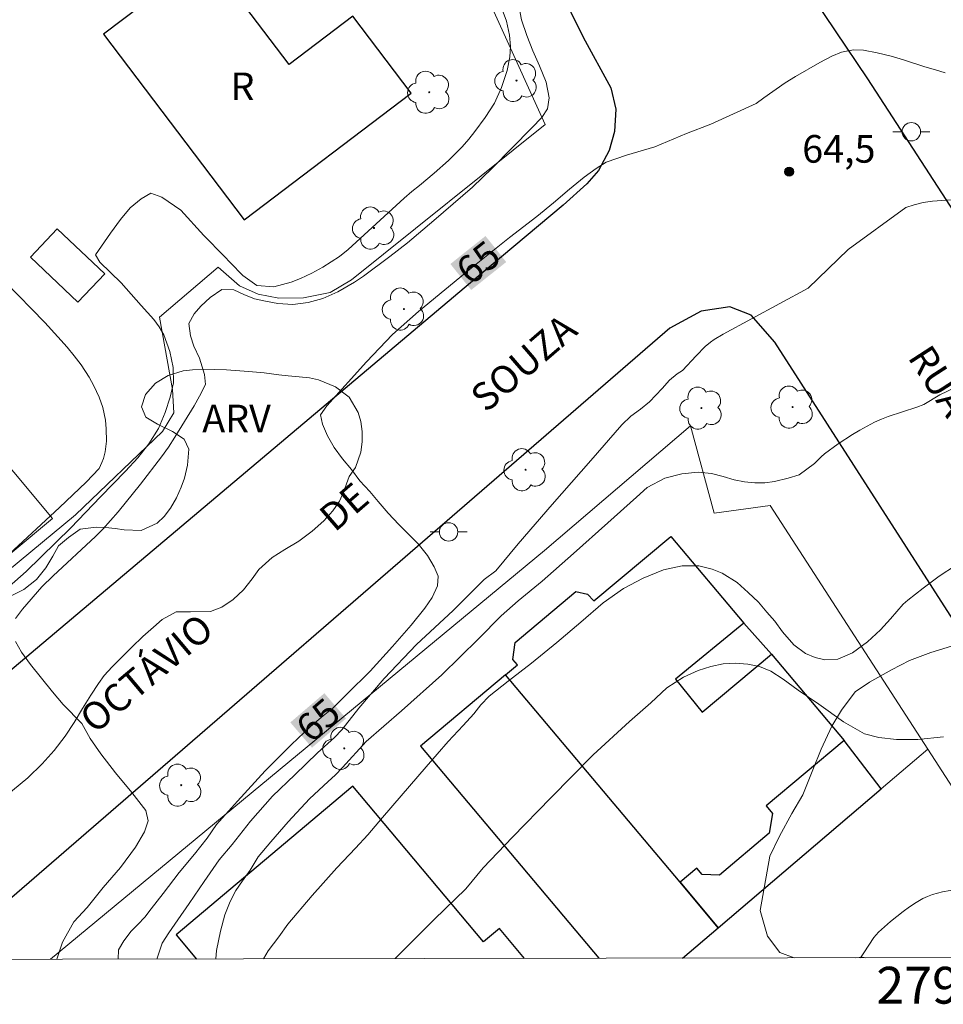
# Model space of a CAD drawing. Units: metres. Extents: x 279255 to 279771, y 1671010 to 1671575.
# Drawn here: x 279349 to 279399, y 1671013 to 1671067 of the extents above; entities that cross this region are included whole.
import ezdxf
from ezdxf.enums import TextEntityAlignment as Align

# ---------------------------------------------------------------- set-up
doc = ezdxf.new("R2010")
doc.units = ezdxf.units.M
doc.header["$MEASUREMENT"] = 0
for name, color, linetype, lineweight in [('Articulacao', 7, 'Continuous', 18), ('Campo_de_Fut_Quad_de_Esp', 7, 'Continuous', 15), ('Edificacoes', 7, 'Continuous', 30), ('Malha_Coordenadas', 7, 'Continuous', 15), ('Muro_Grade', 8, 'Continuous', 20), ('Pavimentacao_Nao_Asfaltica_Mfio', 10, 'Continuous', 30), ('Poste', 7, 'Continuous', 9), ('Topon_Curvas_Mestras_Masc', 255, 'Continuous', 9), ('Topon_de_Vias', 7, 'Continuous', 9), ('Topon_Fundacao_Const_Ruinas', 7, 'Continuous', 9)]:
    doc.layers.add(name, color=color, linetype=linetype, lineweight=lineweight)
for name, color, linetype, lineweight, true_color in [('Arvores_Isoladas', 7, 'Continuous', 18, 0x00ff33), ('Curvas_Intermediarias', 7, 'Continuous', 9, 0x783c14), ('Curvas_Mestras', 7, 'Continuous', 20, 0x783c14), ('Pto_Cotado', 7, 'Continuous', 9, 0x783c14), ('Topon_Curvas_Mestras', 7, 'Continuous', 9, 0x783c14), ('Topon_Pto_Cotado', 7, 'Continuous', 9, 0x783c14), ('Topon_Vegetacao', 7, 'Continuous', 9, 0x00ff33), ('Vegetacao', 7, 'Orla8', 9, 0x00ff33)]:
    doc.layers.add(name, color=color, linetype=linetype, lineweight=lineweight, true_color=true_color)
doc.styles.add('Arial', font='arial.ttf', dxfattribs={"height": 1.5})
doc.styles.get("Standard").update_dxf_attribs({"font": 'arial.ttf'})
doc.linetypes.add('Orla8', pattern='A,6,-0.5,["V",Standard,S=1,R=0,X=-0.5,Y=-1],-0.5,6,-0.5,["V",Standard,S=1,R=0,X=-0.5,Y=-1],-0.5', length=14)

# ---------------------------------------------------------------- blocks, each defined once
blk = doc.blocks.new('Cotas')
at = {"layer": 'Pto_Cotado'}
blk.add_hatch(color=256, dxfattribs=at).paths.add_polyline_path([(0, 0.24, 1), (0, -0.24, 1)])
at = {"layer": 'Pto_Cotado', "lineweight": -3}
blk.add_lwpolyline([(0, -0.24, -1), (0, 0.24, -1)], format="xyb", close=True, dxfattribs=at)
blk = doc.blocks.new('Arvore')
at = {"layer": 'Arvores_Isoladas'}
blk.add_lwpolyline([(-0.718, 0.493, 0.872324), (-0.722, -0.551, 0.862983), (0.284, -0.827, 0.900105), (0.89, 0.029, 0.863155), (0.262, 0.861, 0.882486)], format="xyb", close=True, dxfattribs=at)
blk.add_circle((0, 0), 0.0286, dxfattribs=at)
blk = doc.blocks.new('Poste')
at = {"layer": 'Poste'}
for points in [[(-0.5, 0), (-1, 0)], [(0.5, 0), (1, 0)]]:
    blk.add_lwpolyline(points, dxfattribs=at)
blk.add_lwpolyline([(0, 0.5, 1), (0, -0.5, 1)], format="xyb", close=True, dxfattribs=at)

msp = doc.modelspace()

# ---------------------------------------------------------------- linework, layer by layer
at = {"layer": 'Articulacao', "flags": 128}
msp.add_lwpolyline([(279271.146, 1671569.774), (279753.213, 1671570.67), (279754.231, 1671016.402), (279272.188, 1671015.506), (279271.146, 1671569.774)], close=True, dxfattribs=at)
at = {"layer": 'Campo_de_Fut_Quad_de_Esp', "flags": 128}
msp.add_lwpolyline([(279350.365, 1671039.572), (279324.951, 1671018.37), (279314.277, 1671031.165), (279339.691, 1671052.367)], close=True, dxfattribs=at)
at = {"layer": 'Curvas_Intermediarias', "flags": 128}
for points, elevation in [([(279348.028, 1671035.885), (279348.938, 1671036.703), (279351.37, 1671039.069), (279352.972, 1671040.748), (279354.344, 1671042.145), (279355.005, 1671042.875), (279355.61, 1671043.636), (279356.134, 1671044.466), (279356.496, 1671045.333), (279356.752, 1671046.169), (279356.933, 1671046.942), (279356.921, 1671047.771), (279356.747, 1671048.651), (279356.424, 1671049.543), (279356.169, 1671049.976), (279355.87, 1671050.377), (279355.179, 1671051.137), (279354.108, 1671052.367), (279352.937, 1671053.496), (279352.701, 1671053.885), (279353.524, 1671055.067), (279354.067, 1671055.816), (279354.584, 1671056.438), (279355.189, 1671056.936), (279355.706, 1671057.232), (279356.311, 1671057.025), (279357.332, 1671056.323), (279358.577, 1671054.942), (279359.698, 1671053.825), (279360.034, 1671053.449), (279360.7, 1671052.765), (279361.454, 1671052.232), (279362.382, 1671052.152), (279363.33, 1671052.404), (279363.828, 1671052.606), (279364.439, 1671052.896), (279365.037, 1671053.223), (279365.948, 1671053.802), (279366.415, 1671054.174), (279369.464, 1671056.961), (279369.875, 1671057.326), (279370.293, 1671057.66), (279371.085, 1671058.333), (279371.864, 1671059.019), (279372.238, 1671059.384), (279372.612, 1671059.761), (279372.968, 1671060.17), (279373.292, 1671060.585), (279373.86, 1671061.346), (279374.352, 1671062.12), (279374.746, 1671062.981), (279375.039, 1671063.892), (279375.195, 1671064.64), (279375.221, 1671065.205), (279375.171, 1671065.821), (279375.003, 1671066.581), (279374.836, 1671067.065)], 67), ([(279348.371, 1671034.155), (279348.739, 1671034.652), (279349.799, 1671035.872), (279350.417, 1671036.47), (279352.698, 1671038.597), (279353.098, 1671038.999), (279353.933, 1671039.943), (279355.143, 1671041.44), (279356.297, 1671042.93), (279356.665, 1671043.452), (279357.02, 1671043.999), (279358.062, 1671045.691), (279358.355, 1671046.213), (279358.673, 1671046.848), (279358.624, 1671047.4), (279358.344, 1671048.286), (279358.045, 1671048.939), (279357.871, 1671049.504), (279357.778, 1671050.164), (279358.053, 1671050.692), (279358.427, 1671051.107), (279358.926, 1671051.572), (279359.568, 1671052.019), (279360.222, 1671052.001), (279360.752, 1671051.732), (279361.337, 1671051.507), (279361.935, 1671051.369), (279362.608, 1671051.257), (279363.412, 1671051.189), (279364.241, 1671051.309), (279365.045, 1671051.53), (279365.849, 1671051.877), (279366.771, 1671052.406), (279367.251, 1671052.727), (279368.679, 1671053.803), (279369.633, 1671054.552), (279371.066, 1671055.748), (279373.161, 1671057.573), (279374.227, 1671058.598), (279376.391, 1671060.781), (279376.921, 1671061.341), (279377.227, 1671061.825), (279377.321, 1671062.422), (279377.165, 1671063.258), (279376.798, 1671064.156), (279376.444, 1671064.966), (279376.114, 1671065.801), (279375.828, 1671066.642), (279375.679, 1671067.409)], 66), ([(279399.142, 1671056.87), (279398.628, 1671056.848), (279398.12, 1671056.801), (279397.62, 1671056.725), (279397.136, 1671056.615), (279396.672, 1671056.467), (279393.551, 1671054.189)], 64), ([(279393.551, 1671054.189), (279391.379, 1671052.085), (279386.765, 1671049.577), (279386.282, 1671049.29), (279386.081, 1671049.149), (279385.8, 1671048.908), (279385.307, 1671048.416), (279384.555, 1671047.622), (279384.272, 1671047.435), (279383.854, 1671047.092), (279383.457, 1671046.636), (279382.766, 1671045.909), (279382.283, 1671045.516), (279381.764, 1671045.139), (279381.278, 1671044.659), (279379.595, 1671042.734), (279377.482, 1671040.348), (279375.643, 1671038.202), (279374.424, 1671036.733), (279373.803, 1671036.269), (279372.125, 1671034.59), (279370.128, 1671032.739), (279368.371, 1671030.897), (279366.999, 1671029.28), (279366.079, 1671028.109), (279365.682, 1671027.69), (279364.763, 1671026.867), (279363.533, 1671025.668), (279362.317, 1671024.507), (279361.117, 1671023.156), (279360.115, 1671021.878), (279359.412, 1671021.048), (279358.612, 1671019.877), (279357.797, 1671018.683), (279357.169, 1671017.785), (279356.679, 1671017.082), (279356.327, 1671016.534), (279356.039, 1671015.662), (279356.039, 1671015.662)], 64), ([(279347.805, 1671052.421), (279349.955, 1671050.21), (279350.666, 1671049.443), (279351.163, 1671048.879), (279351.558, 1671048.407), (279351.926, 1671047.914), (279352.36, 1671047.243), (279352.625, 1671046.781), (279352.912, 1671046.174), (279353.109, 1671045.596), (279353.242, 1671044.925), (279353.293, 1671044.442), (279353.304, 1671043.772), (279353.239, 1671043.203), (279353.143, 1671042.838), (279353.058, 1671042.616), (279352.91, 1671042.301), (279352.199, 1671041.546), (279350.759, 1671040.168), (279348.015, 1671037.651)], 68), ([(279403.977, 1671048.902), (279398.53, 1671046.289)], 63), ([(279398.53, 1671046.289), (279397.665, 1671045.769), (279397.284, 1671045.627), (279395.731, 1671045.117), (279395.352, 1671044.971), (279394.983, 1671044.804), (279394.177, 1671044.372), (279393.782, 1671044.137), (279393.012, 1671043.635), (279392.275, 1671043.096), (279392.081, 1671042.932), (279391.729, 1671042.563), (279390.897, 1671041.951), (279390.295, 1671041.771), (279389.551, 1671041.59), (279389.031, 1671041.524), (279388.482, 1671041.519), (279387.921, 1671041.563), (279387.364, 1671041.679), (279386.762, 1671041.856), (279386.131, 1671042.025), (279385.417, 1671042.087), (279384.527, 1671042.001), (279383.607, 1671041.763), (279382.647, 1671041.256), (279382.06, 1671040.741), (279380.515, 1671039.352), (279378.65, 1671037.672), (279376.945, 1671036.18), (279375.644, 1671035.113), (279374.713, 1671034.287), (279373.494, 1671033.046), (279371.501, 1671031.085), (279369.321, 1671029.132), (279367.396, 1671027.468), (279366.113, 1671026.063), (279365.721, 1671025.641), (279365.34, 1671025.298), (279364.323, 1671024.354), (279363.16, 1671023.117), (279362.218, 1671022.021), (279361.533, 1671021.211), (279361.1, 1671020.496), (279360.692, 1671019.914), (279360.329, 1671019.378), (279360.011, 1671018.796), (279359.727, 1671018.067), (279359.488, 1671017.185), (279359.282, 1671016.126), (279359.229, 1671015.668), (279359.229, 1671015.668)], 63), ([(279399.383, 1671037.032), (279398.491, 1671036.443), (279397.629, 1671035.8), (279396.785, 1671035.138), (279396.541, 1671034.935), (279395.849, 1671034.124), (279395.3, 1671033.534), (279394.597, 1671032.88), (279393.793, 1671032.289), (279392.993, 1671031.945), (279392.29, 1671031.905), (279391.767, 1671032.025), (279391.236, 1671032.251), (279390.608, 1671032.728), (279389.988, 1671033.432), (279389.565, 1671034.012), (279389.143, 1671034.492), (279388.68, 1671035.045), (279388.123, 1671035.556), (279387.525, 1671036.101), (279386.71, 1671036.615), (279386.168, 1671036.837), (279385.454, 1671037.006), (279384.542, 1671037.018), (279383.529, 1671036.792), (279382.43, 1671036.348), (279381.368, 1671035.776), (279380.265, 1671034.995), (279379.042, 1671033.955), (279377.741, 1671032.843), (279376.369, 1671031.727), (279375.102, 1671030.748), (279374.07, 1671029.94), (279373.618, 1671029.472), (279373.236, 1671028.977), (279372.66, 1671028.346), (279371.838, 1671027.47), (279370.645, 1671026.104), (279369.292, 1671024.529), (279368.282, 1671023.357), (279367.489, 1671022.406), (279366.816, 1671021.69), (279365.799, 1671020.617), (279364.468, 1671019.117), (279363.152, 1671017.565), (279362.647, 1671016.869), (279362.068, 1671016.112), (279361.82, 1671015.672)], 62), ([(279351.964, 1671028.444), (279350.96, 1671029.484), (279350.369, 1671030.169), (279349.173, 1671031.662), (279348.694, 1671032.321), (279348.358, 1671032.911)], 66), ([(279368.968, 1671015.686), (279368.968, 1671015.686), (279371.084, 1671017.81), (279372.808, 1671019.481), (279373.739, 1671020.619), (279375.343, 1671022.282), (279377.422, 1671024.421), (279379.714, 1671026.747), (279381.677, 1671028.563), (279382.843, 1671029.569), (279383.714, 1671030.387), (279384.623, 1671030.963), (279385.415, 1671031.322), (279386.096, 1671031.544), (279386.761, 1671031.683), (279387.415, 1671031.719), (279388.099, 1671031.679), (279388.735, 1671031.544), (279389.359, 1671031.292), (279390.021, 1671030.865), (279390.847, 1671030.263), (279391.968, 1671029.507), (279393.302, 1671028.536), (279394.446, 1671027.886), (279395.22, 1671027.687), (279396.177, 1671027.591), (279397.339, 1671027.576), (279398.726, 1671027.728)], 61), ([(279350.613, 1671015.652), (279350.613, 1671015.652), (279350.915, 1671016.575), (279351.532, 1671017.682), (279352.261, 1671018.47), (279353.121, 1671019.542), (279354.067, 1671020.642), (279354.882, 1671021.738), (279355.372, 1671022.563), (279355.574, 1671023.163), (279355.439, 1671023.732), (279354.673, 1671024.698), (279353.791, 1671025.781), (279352.995, 1671026.799), (279352.419, 1671027.633), (279351.964, 1671028.444)], 66)]:
    msp.add_lwpolyline(points, dxfattribs=dict(at, elevation=elevation))
at = {"layer": 'Curvas_Mestras', "flags": 128}
for points, elevation in [([(279398.813, 1671063.763), (279398.283, 1671063.933), (279397.715, 1671064.091), (279396.556, 1671064.47), (279395.883, 1671064.673), (279395.122, 1671064.849), (279394.38, 1671064.994), (279393.844, 1671065.018), (279393.195, 1671064.889), (279392.671, 1671064.671), (279392.01, 1671064.326), (279390.7, 1671063.571), (279390.138, 1671063.226), (279388.971, 1671062.415), (279388.559, 1671062.108)], 65), ([(279388.559, 1671062.108), (279386.098, 1671060.983), (279384.784, 1671060.485), (279383.062, 1671059.761), (279381.521, 1671059.308), (279380.419, 1671058.928), (279379.876, 1671058.582), (279379.222, 1671058.11), (279378.424, 1671057.455), (279377.557, 1671056.707), (279376.659, 1671055.964), (279375.169, 1671054.825), (279373.087, 1671053.163), (279370.232, 1671050.822), (279368.823, 1671049.576), (279367.42, 1671048.086), (279365.269, 1671045.702), (279364.919, 1671045.198), (279365.031, 1671044.696), (279365.299, 1671044.074), (279365.653, 1671043.428), (279366.114, 1671042.813), (279366.606, 1671042.242), (279367.046, 1671041.62)], 65), ([(279367.046, 1671041.62), (279367.596, 1671041.041), (279368.048, 1671040.507), (279368.593, 1671039.863), (279369.165, 1671039.261), (279369.745, 1671038.675), (279370.215, 1671038.205), (279370.716, 1671037.577), (279371.083, 1671036.963), (279371.299, 1671036.455), (279371.266, 1671035.92), (279370.977, 1671035.292), (279370.574, 1671034.707), (279369.833, 1671033.794), (279368.831, 1671032.622), (279367.616, 1671031.301), (279366.36, 1671030.06), (279365.597, 1671029.307), (279365.062, 1671028.876), (279364.382, 1671028.297), (279363.335, 1671027.307), (279361.911, 1671025.887), (279360.419, 1671024.24), (279359.275, 1671022.961), (279358.766, 1671022.231), (279358.086, 1671021.356), (279357.252, 1671020.355), (279356.384, 1671019.229), (279355.726, 1671018.385), (279355.379, 1671017.932), (279355.012, 1671017.544), (279354.646, 1671017.178), (279354.249, 1671016.661), (279353.958, 1671016.174), (279353.94, 1671015.658), (279353.94, 1671015.658)], 65), ([(279415.994, 1671021.495), (279410.627, 1671020.383), (279410.263, 1671020.382), (279409.899, 1671020.355), (279409.234, 1671020.262), (279406.514, 1671019.827), (279405.371, 1671019.711), (279404.174, 1671019.638), (279401.776, 1671019.539), (279400.145, 1671019.508), (279399.499, 1671019.45), (279398.664, 1671019.309), (279398.119, 1671019.162), (279397.858, 1671019.064), (279397.61, 1671018.945), (279397.241, 1671018.732), (279396.88, 1671018.498), (279396.527, 1671018.245), (279395.846, 1671017.702), (279395.199, 1671017.13), (279394.94, 1671016.838), (279394.404, 1671016.002), (279394.222, 1671015.733)], 60)]:
    msp.add_lwpolyline(points, dxfattribs=dict(at, elevation=elevation))
at = {"layer": 'Edificacoes', "flags": 128}
for points in [[(279353.143, 1671065.867), (279360.781, 1671055.791), (279369.842, 1671062.661), (279366.67, 1671066.845), (279363.223, 1671064.231), (279360.122, 1671068.322), (279360.618, 1671068.698), (279359.252, 1671070.499)], [(279350.635, 1671055.3), (279353.214, 1671052.855), (279351.757, 1671051.318), (279349.178, 1671053.763)], [(279387.888, 1671033.89), (279384.175, 1671030.865), (279385.637, 1671029.074), (279389.382, 1671032.22), (279393.327, 1671027.524), (279389.108, 1671023.98), (279389.454, 1671023.569), (279389.268, 1671022.497), (279386.563, 1671020.225), (279385.628, 1671020.256), (279385.343, 1671020.594), (279384.433, 1671019.83), (279374.965, 1671031.099), (279375.6, 1671031.633), (279375.353, 1671031.928), (279375.48, 1671032.845), (279378.779, 1671035.617), (279379.408, 1671035.466), (279379.744, 1671035.102), (279383.921, 1671038.611)], [(279389.382, 1671032.22), (279387.888, 1671033.89), (279384.175, 1671030.865), (279385.637, 1671029.074)], [(279395.35, 1671024.909), (279393.327, 1671027.524), (279389.108, 1671023.98), (279389.454, 1671023.569), (279389.268, 1671022.497), (279386.563, 1671020.225), (279385.628, 1671020.256), (279385.343, 1671020.594), (279384.433, 1671019.83), (279386.502, 1671017.367)]]:
    msp.add_lwpolyline(points, close=True, dxfattribs=at)
for points in [[(279386.502, 1671017.367), (279384.433, 1671019.83), (279374.965, 1671031.099), (279370.348, 1671027.221), (279380.022, 1671015.706)], [(279375.988, 1671015.699), (279374.628, 1671017.318), (279373.766, 1671016.593), (279366.668, 1671025.042), (279357.076, 1671016.984), (279358.183, 1671015.666)], [(279384.564, 1671015.715), (279386.502, 1671017.367)]]:
    msp.add_lwpolyline(points, dxfattribs=at)
at = {"layer": 'Muro_Grade', "flags": 128}
for points in [[(279324.647, 1671017.082), (279330.779, 1671022.518), (279336.96, 1671027.639), (279351.619, 1671039.779), (279356.338, 1671044.305), (279356.961, 1671045.324), (279356.883, 1671046.587), (279356.189, 1671050.503), (279359.366, 1671053.218), (279360.517, 1671052.213), (279361.527, 1671051.756), (279362.659, 1671051.542), (279363.99, 1671051.55), (279365.439, 1671051.842), (279366.595, 1671052.542), (279377.116, 1671060.967), (279372.357, 1671071.455), (279364.044, 1671088.793), (279361.182, 1671095.32), (279355.754, 1671110.824), (279351.717, 1671121.793), (279345.28, 1671129.154)], [(279397.871, 1671027.058), (279389.315, 1671040.288), (279386.275, 1671039.877), (279384.992, 1671044.609), (279377.081, 1671037.84), (279350.259, 1671015.651)], [(279395.35, 1671024.909), (279397.871, 1671027.058)], [(279397.871, 1671027.058), (279405.183, 1671015.753)], [(279386.502, 1671017.367), (279395.35, 1671024.909)], [(279384.564, 1671015.715), (279386.502, 1671017.367)]]:
    msp.add_lwpolyline(points, dxfattribs=at)
at = {"layer": 'Pavimentacao_Nao_Asfaltica_Mfio', "flags": 128}
for points in [[(279425.24, 1671015.79), (279424.67, 1671016.694), (279417.795, 1671027.58), (279410.252, 1671039.248), (279402.219, 1671051.739), (279394.611, 1671063.449), (279385.841, 1671076.497), (279381.015, 1671083.489), (279376.083, 1671091.372), (279373.391, 1671096.336), (279370.096, 1671104.144), (279367.384, 1671111.446), (279364.223, 1671120.733), (279361.645, 1671129.315), (279359.245, 1671138.515), (279356.817, 1671148.767), (279354.596, 1671158.65), (279351.764, 1671171.096), (279347.844, 1671189.512), (279344.074, 1671210.594), (279340.049, 1671233.602)], [(279341.104, 1671185.891), (279345.102, 1671167.504), (279349.265, 1671149.286), (279352.755, 1671133.353), (279355.941, 1671122.82), (279360.449, 1671109.976), (279364.749, 1671098.469), (279367.004, 1671092.734), (279369.651, 1671085.91), (279373.784, 1671076.654), (279379.179, 1671065.699), (279380.664, 1671062.96), (279380.938, 1671061.804), (279380.869, 1671060.58), (279380.585, 1671059.557), (279380.006, 1671058.463), (279379.365, 1671057.739), (279378.087, 1671056.594), (279373.401, 1671052.667), (279345.743, 1671029.35), (279333.32, 1671018.645), (279329.785, 1671015.613)], [(279411.016, 1671015.764), (279389.565, 1671049.156), (279388.294, 1671050.618), (279387.136, 1671051.063), (279385.566, 1671050.833), (279383.878, 1671049.919), (279344.261, 1671015.64)]]:
    msp.add_lwpolyline(points, dxfattribs=at)
at = {"layer": 'Topon_Curvas_Mestras_Masc'}
for points in [[(279373.093, 1671051.984, 65), (279374.996, 1671053.502, 65), (279371.967, 1671053.395, 65), (279373.87, 1671054.914, 65)], [(279373.093, 1671051.984, 65), (279374.996, 1671053.502, 65), (279371.967, 1671053.395, 65), (279373.87, 1671054.914, 65)], [(279364.454, 1671027.137, 65), (279366.303, 1671028.722, 65), (279363.279, 1671028.508, 65), (279365.128, 1671030.093, 65)], [(279364.454, 1671027.137, 65), (279366.303, 1671028.722, 65), (279363.279, 1671028.508, 65), (279365.128, 1671030.093, 65)]]:
    msp.add_solid(points, dxfattribs=at)
at = {"layer": 'Vegetacao', "flags": 128}
msp.add_lwpolyline([(279341.548, 1671030.237), (279341.946, 1671030.13), (279342.541, 1671029.752), (279343.192, 1671029.536), (279343.584, 1671029.948), (279343.684, 1671030.591), (279343.669, 1671031.325), (279343.663, 1671031.987), (279343.959, 1671032.708), (279344.252, 1671033.12), (279344.616, 1671033.51), (279345.068, 1671033.888), (279345.625, 1671034.221), (279346.242, 1671034.539), (279346.89, 1671034.845), (279347.572, 1671035.153), (279348.248, 1671035.443), (279348.824, 1671035.733), (279349.5, 1671036.273), (279350.005, 1671036.897), (279350.394, 1671037.531), (279350.703, 1671038.09), (279351.236, 1671038.554), (279351.88, 1671039), (279352.749, 1671039.115), (279353.254, 1671039.096), (279353.774, 1671039.043), (279354.269, 1671038.964), (279355.191, 1671038.92), (279356.051, 1671039.331), (279356.428, 1671039.684), (279356.786, 1671040.136), (279357.101, 1671040.701), (279357.362, 1671041.282), (279357.537, 1671041.763), (279357.696, 1671042.478), (279357.774, 1671043.343), (279357.522, 1671043.889), (279356.88, 1671044.302), (279356.08, 1671044.699), (279355.432, 1671045.087), (279355.196, 1671045.643), (279355.417, 1671046.314), (279355.972, 1671046.932), (279356.651, 1671047.35), (279357.467, 1671047.593), (279357.965, 1671047.655), (279358.523, 1671047.683), (279359.152, 1671047.676), (279359.821, 1671047.641), (279360.531, 1671047.591), (279361.232, 1671047.543), (279361.867, 1671047.48), (279362.652, 1671047.386), (279363.163, 1671047.317), (279363.751, 1671047.27), (279364.312, 1671047.207), (279364.817, 1671047.1), (279365.726, 1671046.725), (279366.476, 1671046.159), (279366.962, 1671045.334), (279367.105, 1671044.841), (279367.173, 1671044.31), (279367.173, 1671043.748), (279367.105, 1671043.173), (279366.815, 1671042.346), (279366.481, 1671041.862), (279366.16, 1671041.01), (279365.945, 1671040.513), (279365.593, 1671039.998), (279365.092, 1671039.446), (279364.469, 1671038.884), (279363.737, 1671038.357), (279362.983, 1671037.889), (279362.291, 1671037.465), (279361.572, 1671036.819), (279361.21, 1671036.301), (279360.743, 1671035.702), (279360.179, 1671035.181), (279359.565, 1671034.772), (279358.939, 1671034.539), (279357.862, 1671034.515), (279357.093, 1671034.518), (279356.326, 1671034.088), (279355.847, 1671033.682), (279355.28, 1671033.171), (279354.682, 1671032.59), (279354.124, 1671032.026), (279353.619, 1671031.52), (279353.177, 1671031.058), (279352.865, 1671030.628), (279352.46, 1671029.991), (279352.005, 1671029.267), (279351.547, 1671028.508), (279351.052, 1671027.756), (279350.473, 1671026.994), (279349.812, 1671026.258), (279349.027, 1671025.509), (279348.202, 1671024.807), (279347.438, 1671024.218), (279346.84, 1671023.831), (279346.18, 1671023.357), (279345.563, 1671022.97), (279344.797, 1671022.596), (279343.975, 1671022.309), (279343.177, 1671022.141), (279342.411, 1671022.054), (279341.698, 1671022.002), (279341.044, 1671021.915), (279340.468, 1671021.793), (279339.963, 1671021.625), (279339.487, 1671021.373), (279339.026, 1671021.042), (279338.549, 1671020.633), (279338.038, 1671020.184), (279337.499, 1671019.738), (279336.932, 1671019.357), (279336.35, 1671019.042), (279335.325, 1671018.715), (279334.544, 1671018.944), (279333.996, 1671019.581), (279333.809, 1671020.481), (279333.887, 1671020.984), (279334.052, 1671021.474), (279334.305, 1671021.945), (279334.619, 1671022.379), (279335.426, 1671022.937), (279336.342, 1671023.068), (279337.105, 1671023.083), (279337.634, 1671023.232), (279338.061, 1671023.797), (279338.391, 1671024.627), (279338.666, 1671025.458), (279338.815, 1671026.082), (279338.971, 1671026.657), (279339.09, 1671027.375), (279339.196, 1671028.012), (279339.71, 1671028.708), (279340.09, 1671029.076), (279340.451, 1671029.451), (279340.856, 1671029.894)], close=True, dxfattribs=at)
for points in [[(279389.305, 1671021.244), (279389.817, 1671022.328), (279390.49, 1671023.574), (279391.088, 1671024.583), (279391.625, 1671025.929), (279392.086, 1671027.05), (279392.66, 1671028.309), (279393.184, 1671029.181), (279393.932, 1671030.178), (279394.717, 1671030.7), (279395.901, 1671031.36), (279396.885, 1671031.87), (279398.044, 1671032.305), (279399.153, 1671032.641), (279400.524, 1671032.701), (279401.571, 1671032.738), (279402.692, 1671032.712), (279405.309, 1671032.135), (279406.604, 1671031.374), (279407.613, 1671030.413), (279408.697, 1671029.053), (279409.83, 1671027.967), (279410.951, 1671027.579), (279411.911, 1671027.242), (279412.845, 1671026.493), (279414.29, 1671025.257), (279415.286, 1671024.445), (279416.271, 1671023.647), (279417.105, 1671022.81), (279417.678, 1671021.987), (279418.275, 1671020.303), (279418.636, 1671018.52), (279418.934, 1671016.949), (279419.774, 1671015.78)], [(279390.615, 1671015.726), (279389.852, 1671016.019), (279389.179, 1671016.905), (279388.768, 1671018.302), (279389.305, 1671021.244)], [(279394.509, 1671015.733), (279394.35, 1671015.765), (279393.934, 1671015.732)]]:
    msp.add_lwpolyline(points, dxfattribs=at)

# ---------------------------------------------------------------- block references
at = {"layer": 'Arvores_Isoladas'}
for p in [(279375.552, 1671063.35), (279370.817, 1671062.716), (279367.822, 1671055.348), (279369.444, 1671050.949), (279385.589, 1671045.571), (279390.536, 1671045.628), (279376.043, 1671042.227), (279366.206, 1671027.102), (279357.358, 1671025.104)]:
    msp.add_blockref('Arvore', p, dxfattribs=at)
at = {"layer": 'Poste'}
for p in [(279396.979, 1671060.574), (279371.868, 1671038.853)]:
    msp.add_blockref('Poste', p, dxfattribs=at)
at = {"layer": 'Pto_Cotado'}
msp.add_blockref('Cotas', (279390.351, 1671058.404, 64.48), dxfattribs=at)

# ---------------------------------------------------------------- texts
at = {"layer": 'Malha_Coordenadas', "style": 'Arial'}
msp.add_text('279.400', height=2, dxfattribs=at).set_placement((279400, 1671015.243), align=Align.TOP_CENTER)
at = {"layer": 'Topon_Curvas_Mestras', "style": 'Arial'}
for rotation, p in [(38.5865, (279373.476, 1671053.474, 65)), (40.6062, (279364.784, 1671028.639, 65))]:
    msp.add_text('65', height=1.5, rotation=rotation, dxfattribs=at).set_placement(p, align=Align.MIDDLE_CENTER)
at = {"layer": 'Topon_de_Vias', "style": 'Arial'}
for s, rotation, p in [('SOUZA', 40.8021, (279373.895, 1671045.278)), ('RUA', 302.8825, (279396.75, 1671048.329)), ('DE', 40.8021, (279365.689, 1671038.795)), ('OCTÁVIO', 40.0752, (279352.669, 1671027.844))]:
    msp.add_text(s, height=1.5, rotation=rotation, dxfattribs=at).set_placement(p)
at = {"layer": 'Topon_Fundacao_Const_Ruinas', "style": 'Arial'}
msp.add_text('R', height=1.5, dxfattribs=at).set_placement((279360.034, 1671062.288))
at = {"layer": 'Topon_Pto_Cotado', "style": 'Arial'}
msp.add_text('64,5', height=1.5, dxfattribs=at).set_placement((279391.058, 1671058.894, 64.48))
at = {"layer": 'Topon_Vegetacao', "style": 'Arial'}
msp.add_text('ARV', height=1.5, dxfattribs=at).set_placement((279358.5, 1671044.255))

doc.saveas('drawing.dxf')
